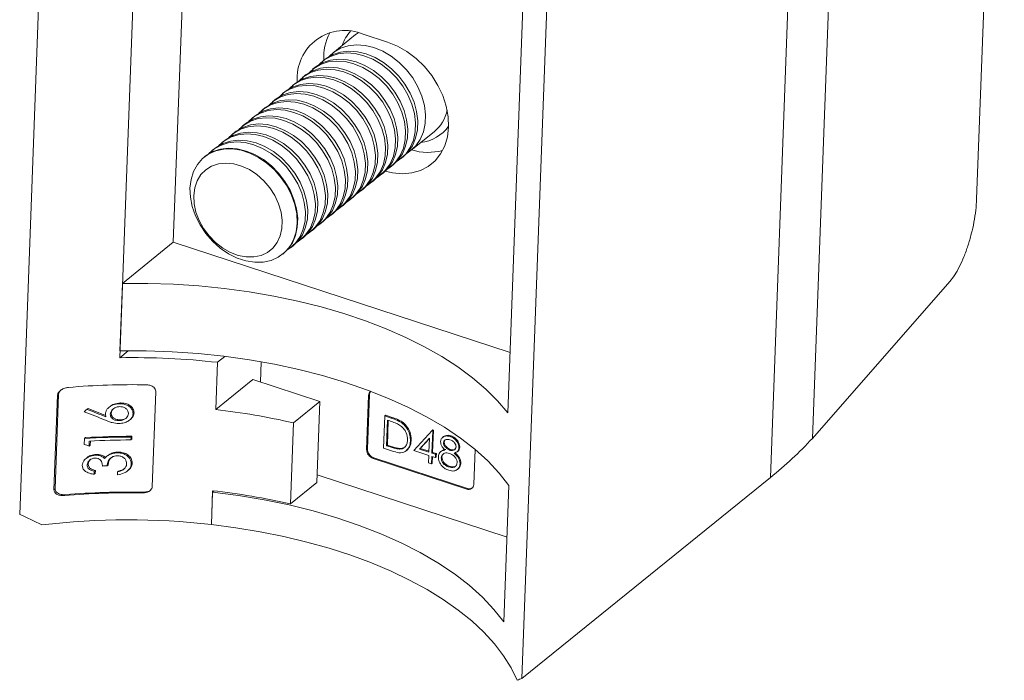
# Model space of a CAD drawing. Units: millimetres. Extents: x 10 to 584, y 10 to 410.
# Drawn here: x 485 to 548, y 98 to 140 of the extents above; entities that cross this region are included whole.
import ezdxf

# ---------------------------------------------------------------- set-up
doc = ezdxf.new("R2010")
doc.units = ezdxf.units.MM
doc.header["$LTSCALE"] = 2

msp = doc.modelspace()

# ---------------------------------------------------------------- linework, layer by layer
at = {"color": 7, "linetype": 'Continuous', "lineweight": 15}
for p, q in [((546.518, 128.363), (548.292, 175.974)), ((538.031, 167.583), (535.999, 113.047)), ((535.343, 165.08), (533.311, 110.544)), ((485.21, 108.174), (487.242, 162.71)), ((492.938, 153.699), (491.616, 118.208)), ((519.408, 152.194), (517.377, 97.658)), ((495.052, 125.604), (495.92, 148.894)), ((516.479, 114.68), (517.447, 140.649)), ((506.733, 138.905), (505.263, 137.716)), ((506.765, 138.931), (506.733, 138.905)), ((508.77, 138.424), (507.225, 138.929)), ((504.767, 137.315), (504.622, 137.198)), ((503.485, 136.279), (503.339, 136.161)), ((504.126, 136.797), (503.98, 136.68)), ((502.844, 135.76), (502.698, 135.643)), ((502.202, 135.242), (502.057, 135.124)), ((501.561, 134.723), (501.416, 134.606)), ((500.92, 134.205), (500.775, 134.088)), ((499.638, 133.168), (499.493, 133.051)), ((500.279, 133.687), (500.134, 133.569)), ((498.997, 132.65), (498.852, 132.532)), ((510.293, 131.496), (511.763, 132.685)), ((511.731, 132.659), (511.763, 132.685)), ((498.356, 132.131), (498.211, 132.014)), ((497.715, 131.613), (497.57, 131.496)), ((497.074, 131.095), (497.035, 131.063)), ((509.652, 130.978), (509.797, 131.095)), ((508.37, 129.941), (508.515, 130.058)), ((509.011, 130.459), (509.156, 130.577)), ((507.729, 129.422), (507.874, 129.54)), ((507.088, 128.904), (507.233, 129.021)), ((506.447, 128.386), (506.592, 128.503)), ((505.165, 127.349), (505.31, 127.466)), ((505.806, 127.867), (505.951, 127.984)), ((504.524, 126.83), (504.669, 126.948)), ((503.883, 126.312), (504.028, 126.429)), ((491.795, 122.971), (495.052, 125.604)), ((495.052, 125.604), (516.624, 118.552)), ((503.241, 125.793), (503.387, 125.911)), ((502.6, 125.275), (502.746, 125.392)), ((502.066, 124.843), (502.105, 124.874)), ((535.999, 113.047), (544.802, 123.09)), ((491.634, 118.642), (491.795, 122.971)), ((491.616, 118.208), (492.162, 118.649)), ((497.879, 117.915), (498.349, 118.295)), ((497.879, 117.915), (497.766, 114.885)), ((500.638, 116.649), (500.687, 117.947)), ((500.147, 116.81), (497.766, 114.885)), ((504.436, 115.408), (500.147, 116.81)), ((487.408, 109.749), (487.633, 115.809)), ((487.707, 115.868), (487.481, 109.808)), ((487.707, 115.868), (487.633, 115.809)), ((493.929, 116.028), (493.703, 109.969)), ((507.565, 115.8), (507.436, 112.337)), ((507.617, 115.841), (507.488, 112.378)), ((507.617, 115.841), (507.565, 115.8)), ((489.587, 114.957), (489.52, 114.902)), ((489.587, 114.957), (490.717, 114.5)), ((491.001, 115.088), (490.936, 115.036)), ((491.673, 115.313), (491.61, 115.262)), ((504.436, 115.408), (502.747, 114.042)), ((504.243, 110.214), (504.436, 115.408)), ((491.079, 114.651), (491.014, 114.599)), ((491.649, 114.23), (491.585, 114.179)), ((492.247, 114.212), (492.311, 114.263)), ((492.534, 114.674), (492.472, 114.624)), ((508.604, 114.48), (508.527, 112.419)), ((508.604, 114.48), (508.655, 114.521)), ((509.016, 114.345), (508.604, 114.48)), ((508.655, 114.521), (509.068, 114.386)), ((508.718, 112.57), (508.779, 114.208)), ((508.828, 114.192), (508.769, 112.611)), ((508.779, 114.208), (508.923, 114.162)), ((509.016, 114.345), (509.068, 114.386)), ((502.747, 114.042), (502.554, 108.848)), ((509.662, 114.059), (509.713, 114.1)), ((511.633, 113.543), (511.684, 113.585)), ((511.721, 113.572), (511.668, 112.145)), ((511.67, 113.531), (511.721, 113.572)), ((511.684, 113.585), (511.721, 113.572)), ((489.361, 113.037), (489.347, 112.655)), ((489.429, 113.092), (489.361, 113.037)), ((492.343, 113.128), (492.336, 112.943)), ((492.398, 112.993), (492.336, 112.943)), ((492.405, 113.178), (492.343, 113.128)), ((492.405, 113.178), (492.398, 112.993)), ((510.241, 112.875), (510.292, 112.917)), ((511.633, 113.543), (510.457, 112.269)), ((510.825, 112.363), (511.467, 113.059)), ((511.466, 113.044), (510.876, 112.404)), ((511.467, 113.059), (511.433, 112.164)), ((511.617, 112.104), (511.67, 113.531)), ((511.67, 113.531), (511.633, 113.543)), ((512.37, 113.158), (512.306, 113.107)), ((512.792, 113.164), (512.844, 113.205)), ((489.672, 112.87), (489.66, 112.553)), ((489.727, 112.608), (489.66, 112.553)), ((489.737, 112.874), (489.727, 112.608)), ((507.436, 112.337), (507.488, 112.378)), ((508.527, 112.419), (509.16, 112.212)), ((508.718, 112.57), (508.769, 112.611)), ((508.953, 112.493), (508.718, 112.57)), ((508.769, 112.611), (509.004, 112.535)), ((508.953, 112.493), (509.004, 112.535)), ((509.539, 112.355), (509.59, 112.396)), ((509.965, 112.238), (510.029, 112.29)), ((510.825, 112.363), (510.876, 112.404)), ((511.433, 112.164), (510.825, 112.363)), ((510.876, 112.404), (511.436, 112.221)), ((512.357, 112.768), (512.409, 112.809)), ((512.757, 112.293), (512.808, 112.334)), ((513.352, 112.44), (513.404, 112.481)), ((514.299, 110.093), (514.383, 112.337)), ((489.528, 111.808), (489.46, 111.753)), ((490.107, 112.02), (490.041, 111.966)), ((490.854, 111.951), (490.789, 111.898)), ((490.98, 112.034), (490.855, 111.949)), ((490.98, 112.034), (490.916, 111.982)), ((491.508, 112.168), (491.445, 112.117)), ((507.901, 111.805), (507.849, 111.764)), ((507.849, 111.764), (513.854, 109.801)), ((507.901, 111.805), (513.906, 109.842)), ((510.457, 112.269), (511.426, 111.952)), ((511.426, 111.952), (511.408, 111.477)), ((511.591, 111.417), (511.609, 111.892)), ((511.609, 111.892), (511.845, 111.815)), ((511.617, 112.104), (511.668, 112.145)), ((511.853, 112.027), (511.617, 112.104)), ((511.658, 111.876), (511.642, 111.458)), ((511.668, 112.145), (511.904, 112.068)), ((511.845, 111.815), (511.853, 112.027)), ((511.845, 111.815), (511.896, 111.857)), ((511.853, 112.027), (511.904, 112.068)), ((511.904, 112.068), (511.896, 111.857)), ((512.235, 112.23), (512.171, 112.178)), ((512.215, 111.797), (512.266, 111.839)), ((513.232, 112.182), (513.296, 112.234)), ((489.603, 111.396), (489.536, 111.341)), ((490.879, 111.335), (490.815, 111.283)), ((492.414, 111.46), (492.353, 111.411)), ((511.408, 111.477), (511.591, 111.417)), ((511.591, 111.417), (511.642, 111.458)), ((512.709, 111.212), (512.761, 111.253)), ((513.25, 111.05), (513.301, 111.091)), ((513.421, 111.426), (513.472, 111.468)), ((489.992, 110.935), (489.985, 110.75)), ((490.051, 110.804), (489.985, 110.75)), ((490.058, 110.989), (489.992, 110.935)), ((490.058, 110.989), (490.051, 110.804)), ((491.481, 110.902), (491.474, 110.717)), ((491.544, 110.953), (491.481, 110.902)), ((492.119, 110.958), (492.18, 111.007)), ((504.261, 110.703), (516.433, 106.723)), ((517.377, 97.658), (533.311, 110.544)), ((487.408, 109.749), (487.481, 109.808)), ((502.554, 108.848), (504.243, 110.214)), ((513.854, 109.801), (513.906, 109.842)), ((516.23, 101.287), (516.556, 110.03)), ((488.146, 109.439), (488.075, 109.382)), ((493.103, 109.551), (493.163, 109.6)), ((497.573, 109.691), (497.492, 107.527)), ((497.571, 109.605), (497.493, 107.528)), ((497.571, 109.605), (497.664, 109.681)), ((497.493, 107.528), (497.492, 107.527))]:
    msp.add_line(p, q, dxfattribs=at)
at = {"color": 8, "linetype": 'Continuous', "lineweight": 15}
msp.add_line((506.893, 139.024), (506.765, 138.931), dxfattribs=at)
at = {"color": 7, "linetype": 'Continuous', "lineweight": 15, "flags": 128}
for points in [[(505.029, 137.498), (505.341, 137.777), (505.772, 138.028), (506.258, 138.185), (506.786, 138.245), (507.34, 138.206), (507.907, 138.069), (508.47, 137.837), (509.014, 137.517), (509.524, 137.118), (509.987, 136.65), (510.39, 136.126), (510.721, 135.561), (510.972, 134.97), (511.136, 134.369), (511.208, 133.774), (511.187, 133.202), (511.073, 132.669), (510.868, 132.188), (510.58, 131.773), (510.215, 131.436), (510.031, 131.313)], [(508.623, 130.152), (509.103, 130.043), (509.73, 129.99), (510.33, 130.044), (510.888, 130.203), (511.39, 130.463), (511.823, 130.818), (512.178, 131.259), (512.445, 131.775), (512.617, 132.354), (512.691, 132.98), (512.665, 133.64), (512.539, 134.316), (512.317, 134.992), (512.003, 135.652), (511.606, 136.278), (511.136, 136.856), (510.603, 137.371), (510.021, 137.811), (509.405, 138.165), (508.77, 138.424)], [(504.388, 136.98), (504.699, 137.258), (505.131, 137.509), (505.617, 137.667), (506.145, 137.727), (506.699, 137.688), (507.266, 137.55), (507.829, 137.319), (508.373, 136.999), (508.883, 136.599), (509.346, 136.131), (509.749, 135.608), (510.08, 135.042), (510.331, 134.451), (510.495, 133.85), (510.567, 133.256), (510.546, 132.684), (510.432, 132.15), (510.227, 131.67), (509.939, 131.255), (509.574, 130.917), (509.39, 130.795)], [(504.767, 137.315), (504.845, 137.376), (505.276, 137.627), (505.762, 137.784), (506.29, 137.844), (506.844, 137.805), (507.411, 137.668), (507.974, 137.436), (508.518, 137.116), (509.029, 136.716), (509.491, 136.249), (509.894, 135.725), (510.225, 135.16), (510.476, 134.569), (510.64, 133.968), (510.712, 133.373), (510.691, 132.801), (510.577, 132.268), (510.373, 131.787), (510.084, 131.372), (509.797, 131.095)], [(503.747, 136.462), (504.058, 136.74), (504.49, 136.991), (504.976, 137.149), (505.504, 137.209), (506.058, 137.169), (506.625, 137.032), (507.188, 136.8), (507.732, 136.48), (508.242, 136.081), (508.705, 135.613), (509.108, 135.089), (509.439, 134.524), (509.69, 133.933), (509.854, 133.332), (509.926, 132.737), (509.905, 132.165), (509.791, 131.632), (509.586, 131.151), (509.298, 130.736), (508.933, 130.399), (508.749, 130.276)], [(504.126, 136.797), (504.204, 136.857), (504.635, 137.108), (505.121, 137.266), (505.649, 137.326), (506.203, 137.287), (506.77, 137.149), (507.333, 136.917), (507.877, 136.597), (508.388, 136.198), (508.85, 135.73), (509.253, 135.207), (509.584, 134.641), (509.835, 134.05), (509.999, 133.449), (510.071, 132.855), (510.05, 132.283), (509.936, 131.749), (509.732, 131.269), (509.443, 130.854), (509.156, 130.577)], [(502.844, 135.76), (502.921, 135.82), (503.353, 136.071), (503.839, 136.229), (504.367, 136.289), (504.921, 136.25), (505.488, 136.113), (506.051, 135.881), (506.595, 135.561), (507.105, 135.161), (507.568, 134.693), (507.971, 134.17), (508.302, 133.605), (508.553, 133.013), (508.717, 132.412), (508.789, 131.818), (508.768, 131.246), (508.654, 130.712), (508.449, 130.232), (508.161, 129.817), (507.874, 129.54)], [(503.106, 135.943), (503.417, 136.222), (503.849, 136.473), (504.335, 136.63), (504.862, 136.69), (505.417, 136.651), (505.984, 136.514), (506.547, 136.282), (507.091, 135.962), (507.601, 135.562), (508.064, 135.094), (508.467, 134.571), (508.798, 134.006), (509.049, 133.415), (509.213, 132.813), (509.285, 132.219), (509.264, 131.647), (509.15, 131.113), (508.945, 130.633), (508.657, 130.218), (508.292, 129.88), (508.108, 129.758)], [(503.485, 136.279), (503.563, 136.339), (503.994, 136.59), (504.48, 136.748), (505.008, 136.808), (505.562, 136.768), (506.129, 136.631), (506.692, 136.399), (507.236, 136.079), (507.746, 135.68), (508.209, 135.212), (508.612, 134.688), (508.943, 134.123), (509.194, 133.532), (509.358, 132.931), (509.43, 132.336), (509.409, 131.764), (509.295, 131.231), (509.09, 130.75), (508.802, 130.335), (508.515, 130.058)], [(501.824, 134.906), (502.135, 135.185), (502.567, 135.436), (503.053, 135.593), (503.58, 135.653), (504.135, 135.614), (504.702, 135.477), (505.265, 135.245), (505.809, 134.925), (506.319, 134.525), (506.782, 134.058), (507.185, 133.534), (507.516, 132.969), (507.767, 132.378), (507.931, 131.777), (508.003, 131.182), (507.982, 130.61), (507.867, 130.077), (507.663, 129.596), (507.375, 129.181), (507.01, 128.844), (506.826, 128.721)], [(502.202, 135.242), (502.28, 135.302), (502.712, 135.553), (503.198, 135.711), (503.725, 135.771), (504.28, 135.732), (504.847, 135.594), (505.41, 135.362), (505.954, 135.042), (506.464, 134.643), (506.927, 134.175), (507.33, 133.651), (507.661, 133.086), (507.912, 132.495), (508.076, 131.894), (508.148, 131.299), (508.127, 130.728), (508.013, 130.194), (507.808, 129.713), (507.52, 129.299), (507.233, 129.021)], [(502.465, 135.425), (502.776, 135.703), (503.208, 135.954), (503.694, 136.112), (504.221, 136.172), (504.776, 136.133), (505.343, 135.995), (505.906, 135.763), (506.45, 135.443), (506.96, 135.044), (507.423, 134.576), (507.826, 134.052), (508.157, 133.487), (508.408, 132.896), (508.572, 132.295), (508.644, 131.7), (508.623, 131.129), (508.508, 130.595), (508.304, 130.114), (508.016, 129.7), (507.651, 129.362), (507.467, 129.239)], [(501.183, 134.388), (501.494, 134.666), (501.926, 134.917), (502.412, 135.075), (502.939, 135.135), (503.494, 135.096), (504.061, 134.958), (504.624, 134.726), (505.168, 134.406), (505.678, 134.007), (506.141, 133.539), (506.544, 133.016), (506.875, 132.45), (507.126, 131.859), (507.29, 131.258), (507.362, 130.664), (507.341, 130.092), (507.226, 129.558), (507.022, 129.077), (506.734, 128.663), (506.369, 128.325), (506.185, 128.203)], [(501.561, 134.723), (501.639, 134.784), (502.071, 135.035), (502.557, 135.192), (503.084, 135.252), (503.639, 135.213), (504.206, 135.076), (504.769, 134.844), (505.313, 134.524), (505.823, 134.124), (506.286, 133.657), (506.689, 133.133), (507.02, 132.568), (507.271, 131.977), (507.435, 131.376), (507.507, 130.781), (507.486, 130.209), (507.371, 129.676), (507.167, 129.195), (506.879, 128.78), (506.592, 128.503)], [(500.541, 133.87), (500.853, 134.148), (501.285, 134.399), (501.771, 134.557), (502.298, 134.617), (502.853, 134.577), (503.419, 134.44), (503.983, 134.208), (504.527, 133.888), (505.037, 133.489), (505.5, 133.021), (505.902, 132.497), (506.234, 131.932), (506.485, 131.341), (506.649, 130.74), (506.721, 130.145), (506.7, 129.573), (506.585, 129.04), (506.381, 128.559), (506.093, 128.144), (505.728, 127.807), (505.544, 127.684)], [(500.92, 134.205), (500.998, 134.265), (501.43, 134.516), (501.916, 134.674), (502.443, 134.734), (502.998, 134.695), (503.565, 134.557), (504.128, 134.325), (504.672, 134.005), (505.182, 133.606), (505.645, 133.138), (506.048, 132.614), (506.379, 132.049), (506.63, 131.458), (506.794, 130.857), (506.866, 130.263), (506.845, 129.691), (506.73, 129.157), (506.526, 128.676), (506.238, 128.262), (505.951, 127.984)], [(499.9, 133.351), (500.212, 133.629), (500.644, 133.88), (501.13, 134.038), (501.657, 134.098), (502.212, 134.059), (502.778, 133.922), (503.341, 133.69), (503.886, 133.37), (504.396, 132.97), (504.859, 132.502), (505.261, 131.979), (505.593, 131.414), (505.844, 130.822), (506.008, 130.221), (506.08, 129.627), (506.059, 129.055), (505.944, 128.521), (505.74, 128.041), (505.452, 127.626), (505.087, 127.288), (504.902, 127.166)], [(500.279, 133.687), (500.357, 133.747), (500.789, 133.998), (501.275, 134.156), (501.802, 134.216), (502.357, 134.176), (502.924, 134.039), (503.487, 133.807), (504.031, 133.487), (504.541, 133.088), (505.004, 132.62), (505.407, 132.096), (505.738, 131.531), (505.989, 130.94), (506.153, 130.339), (506.225, 129.744), (506.204, 129.172), (506.089, 128.639), (505.885, 128.158), (505.597, 127.743), (505.31, 127.466)], [(498.997, 132.65), (499.075, 132.71), (499.507, 132.961), (499.993, 133.119), (500.52, 133.179), (501.075, 133.14), (501.641, 133.002), (502.204, 132.77), (502.749, 132.45), (503.259, 132.051), (503.722, 131.583), (504.124, 131.059), (504.456, 130.494), (504.707, 129.903), (504.871, 129.302), (504.943, 128.707), (504.922, 128.136), (504.807, 127.602), (504.603, 127.121), (504.315, 126.706), (504.028, 126.429)], [(499.259, 132.833), (499.571, 133.111), (500.002, 133.362), (500.489, 133.52), (501.016, 133.58), (501.571, 133.541), (502.137, 133.403), (502.7, 133.171), (503.245, 132.851), (503.755, 132.452), (504.218, 131.984), (504.62, 131.46), (504.952, 130.895), (505.203, 130.304), (505.367, 129.703), (505.439, 129.108), (505.417, 128.537), (505.303, 128.003), (505.099, 127.522), (504.811, 127.108), (504.446, 126.77), (504.261, 126.647)], [(499.638, 133.168), (499.716, 133.228), (500.148, 133.479), (500.634, 133.637), (501.161, 133.697), (501.716, 133.658), (502.282, 133.52), (502.846, 133.289), (503.39, 132.969), (503.9, 132.569), (504.363, 132.101), (504.766, 131.578), (505.097, 131.013), (505.348, 130.421), (505.512, 129.82), (505.584, 129.226), (505.563, 128.654), (505.448, 128.12), (505.244, 127.64), (504.956, 127.225), (504.669, 126.948)], [(497.977, 131.796), (498.289, 132.074), (498.72, 132.325), (499.206, 132.483), (499.734, 132.543), (500.289, 132.504), (500.855, 132.366), (501.418, 132.134), (501.962, 131.814), (502.473, 131.415), (502.936, 130.947), (503.338, 130.423), (503.67, 129.858), (503.921, 129.267), (504.084, 128.666), (504.157, 128.072), (504.135, 127.5), (504.021, 126.966), (503.817, 126.485), (503.528, 126.071), (503.164, 125.733), (502.979, 125.61)], [(498.356, 132.131), (498.434, 132.192), (498.866, 132.443), (499.352, 132.6), (499.879, 132.66), (500.434, 132.621), (501, 132.484), (501.563, 132.252), (502.108, 131.932), (502.618, 131.532), (503.081, 131.065), (503.483, 130.541), (503.815, 129.976), (504.066, 129.385), (504.23, 128.784), (504.302, 128.189), (504.281, 127.617), (504.166, 127.084), (503.962, 126.603), (503.674, 126.188), (503.387, 125.911)], [(498.618, 132.314), (498.93, 132.593), (499.361, 132.844), (499.848, 133.001), (500.375, 133.061), (500.93, 133.022), (501.496, 132.885), (502.059, 132.653), (502.604, 132.333), (503.114, 131.933), (503.577, 131.466), (503.979, 130.942), (504.311, 130.377), (504.562, 129.786), (504.725, 129.185), (504.798, 128.59), (504.776, 128.018), (504.662, 127.485), (504.458, 127.004), (504.169, 126.589), (503.805, 126.252), (503.62, 126.129)], [(497.336, 131.278), (497.648, 131.556), (498.079, 131.807), (498.565, 131.965), (499.093, 132.025), (499.648, 131.985), (500.214, 131.848), (500.777, 131.616), (501.321, 131.296), (501.832, 130.897), (502.295, 130.429), (502.697, 129.905), (503.029, 129.34), (503.28, 128.749), (503.443, 128.148), (503.516, 127.553), (503.494, 126.981), (503.38, 126.448), (503.176, 125.967), (502.887, 125.552), (502.522, 125.215), (502.33, 125.087)], [(497.715, 131.613), (497.793, 131.673), (498.224, 131.924), (498.711, 132.082), (499.238, 132.142), (499.793, 132.103), (500.359, 131.965), (500.922, 131.733), (501.467, 131.413), (501.977, 131.014), (502.44, 130.546), (502.842, 130.022), (503.174, 129.457), (503.425, 128.866), (503.589, 128.265), (503.661, 127.671), (503.639, 127.099), (503.525, 126.565), (503.321, 126.084), (503.033, 125.67), (502.746, 125.392)], [(496.119, 129.075), (496.187, 129.629), (496.347, 130.138), (496.594, 130.587), (496.922, 130.965), (497.321, 131.26), (497.781, 131.465), (498.29, 131.574), (498.833, 131.585), (499.395, 131.496), (499.962, 131.311), (500.518, 131.034), (501.047, 130.673), (501.535, 130.238), (501.969, 129.74), (502.337, 129.194), (502.63, 128.614), (502.838, 128.016), (502.956, 127.416), (502.982, 126.831), (502.914, 126.276), (502.754, 125.767), (502.507, 125.318), (502.179, 124.941), (501.78, 124.645), (501.319, 124.44), (500.811, 124.331), (500.268, 124.321), (499.705, 124.409), (499.138, 124.595), (498.583, 124.872), (498.054, 125.232), (497.565, 125.668), (497.131, 126.165), (496.763, 126.711), (496.471, 127.291), (496.263, 127.89), (496.144, 128.489), (496.119, 129.075)], [(497.074, 131.095), (497.152, 131.155), (497.583, 131.406), (498.07, 131.563), (498.597, 131.624), (499.152, 131.584), (499.718, 131.447), (500.281, 131.215), (500.826, 130.895), (501.336, 130.496), (501.799, 130.028), (502.201, 129.504), (502.533, 128.939), (502.784, 128.348), (502.947, 127.747), (503.02, 127.152), (502.998, 126.58), (502.884, 126.047), (502.68, 125.566), (502.391, 125.151), (502.105, 124.874)], [(496.357, 128.595), (496.422, 129.091), (496.576, 129.542), (496.814, 129.933), (497.128, 130.25), (497.509, 130.485), (497.945, 130.629), (498.42, 130.678), (498.921, 130.63), (499.43, 130.487), (499.932, 130.253), (500.41, 129.936), (500.849, 129.546), (501.235, 129.096), (501.556, 128.599), (501.8, 128.073), (501.961, 127.534), (502.033, 126.999), (502.014, 126.485), (501.905, 126.009), (501.708, 125.587), (501.43, 125.232), (501.081, 124.954), (500.671, 124.764), (500.214, 124.667), (499.724, 124.667), (499.217, 124.763), (498.709, 124.952), (498.217, 125.229), (497.757, 125.583), (497.343, 126.005), (496.988, 126.48), (496.704, 126.994), (496.501, 127.529), (496.384, 128.068), (496.357, 128.595)], [(491.795, 122.971), (493.429, 122.973), (495.065, 122.919), (496.696, 122.81), (498.315, 122.647), (499.914, 122.429), (501.486, 122.159), (503.024, 121.836), (504.521, 121.463), (505.969, 121.042), (507.362, 120.574), (508.694, 120.062), (509.959, 119.507), (511.15, 118.913), (512.262, 118.282), (513.291, 117.617), (514.231, 116.921), (515.079, 116.197), (515.829, 115.449), (516.479, 114.68)], [(516.556, 110.03), (515.934, 110.823), (515.205, 111.596), (514.375, 112.345), (513.445, 113.066), (512.422, 113.755), (511.31, 114.41), (510.114, 115.028), (508.841, 115.605), (507.495, 116.139), (506.084, 116.626), (504.614, 117.066), (503.093, 117.455), (501.527, 117.791), (499.925, 118.074), (498.293, 118.302), (496.641, 118.473), (494.974, 118.587), (493.303, 118.644), (491.634, 118.642)], [(497.571, 109.605), (499.234, 109.387), (500.869, 109.112), (502.468, 108.781), (504.023, 108.395), (505.526, 107.957), (506.969, 107.469), (508.346, 106.933), (509.649, 106.352), (510.873, 105.729), (512.01, 105.066), (513.057, 104.368), (514.006, 103.637), (514.854, 102.877), (515.597, 102.093), (516.23, 101.287)], [(517.079, 97.552), (516.698, 98.342), (516.215, 99.12), (515.631, 99.884), (514.95, 100.629), (514.173, 101.353), (513.305, 102.051), (512.349, 102.722), (511.31, 103.362), (510.192, 103.969), (509, 104.539), (507.74, 105.07), (506.416, 105.56), (505.035, 106.007), (503.603, 106.408), (502.127, 106.762), (500.611, 107.068), (499.065, 107.323), (497.493, 107.528)]]:
    msp.add_lwpolyline(points, dxfattribs=at)
at = {"color": 7, "linetype": 'Continuous', "lineweight": 15}
for centre, radius, start, end in [((506.038, 136.118), 3.052, 67.10101, 184.59815), ((508.259, 137.399), 3.573, 153.03411, 182.35747), ((511.383, 134.968), 3.609, 252.88588, 284.83563), ((492.501, 70.078), 48.138, 83.58481, 91.0529), ((492.43, 69.335), 47.15, 88.86855, 94.98471), ((507.888, 115.801), 0.323, 125.84429, 180.22578), ((507.949, 115.84), 0.333, 138.23816, 179.80333), ((492.8, 70.404), 44.758, 77.15825, 83.62865), ((492.301, 65.817), 47.311, 89.94859, 93.56178), ((492.296, 65.625), 47.553, 89.86917, 93.45635), ((492.296, 65.53), 47.413, 89.95104, 93.17224), ((517.488, 130.235), 25.261, 308.78497, 317.12341), ((508.051, 112.345), 0.615, 180.71274, 250.82338), ((508.102, 112.386), 0.615, 180.71274, 250.82338), ((492.227, 64.026), 47.279, 91.71191, 92.08391), ((513.981, 110.093), 0.319, 246.61953, 0.02332), ((514.031, 110.176), 0.356, 249.37017, 299.96896), ((492.172, 62.41), 47.15, 88.86855, 94.98471), ((492.167, 62.214), 47.396, 88.79629, 94.86746), ((492.606, 65.21), 44.758, 77.15825, 83.62865), ((492.146, 60.363), 47.466, 83.53334, 96.67595)]:
    msp.add_arc(centre, radius, start, end, dxfattribs=at)
at = {"color": 8, "linetype": 'Continuous', "lineweight": 15}
for centre, radius, start, end in [((508.445, 137.296), 2.734, 138.33785, 160.58161), ((510.202, 134.574), 2.451, 309.56953, 347.90217), ((510.584, 134.564), 2.599, 276.91138, 324.24819)]:
    msp.add_arc(centre, radius, start, end, dxfattribs=at)
at = {"color": 7, "linetype": 'Continuous', "lineweight": 15}
for centre, major_axis, ratio, start_param, end_param in [((494.374, 120.324), (24.987, 22.216), 0.025311, 4.487334, 4.494438), ((493.391, 93.946), (21.121, -19.592), 0.54896, 2.154274, 2.205856), ((493.383, 93.728), (21.12, -19.596), 0.548929, 2.154593, 2.213029), ((493.348, 92.789), (21.631, -17.375), 0.565196, 2.152836, 2.166183), ((492.885, 80.372), (-19.517, 27.996), 0.4658, 5.57126, 5.634538), ((492.881, 80.374), (24.797, 17.287), 0.044076, 0.128457, 0.191735)]:
    msp.add_ellipse(centre, major_axis=major_axis, ratio=ratio, start_param=start_param, end_param=end_param, dxfattribs=at)
for points, knots in [([(544.802, 123.09), (544.907, 123.221), (545.115, 123.484), (545.422, 124.031), (545.71, 124.666), (545.969, 125.376), (546.187, 126.131), (546.356, 126.901), (546.475, 127.663), (546.504, 128.13), (546.518, 128.363)], [0, 0, 0, 0, 0.125555, 0.251026, 0.376342, 0.501453, 0.626343, 0.751028, 0.875557, 1, 1, 1, 1]), ([(487.633, 115.809), (487.64, 115.848), (487.652, 115.925), (487.736, 116.047), (487.884, 116.172), (488.096, 116.271), (488.257, 116.295), (488.333, 116.307)], [0, 0, 0, 0, 0.139994, 0.279293, 0.478049, 0.753801, 1, 1, 1, 1]), ([(487.886, 116.166), (487.848, 116.133), (487.778, 116.071), (487.719, 115.963), (487.71, 115.896), (487.707, 115.868)], [0, 0, 0, 0, 0.39666, 0.748198, 1, 1, 1, 1]), ([(493.361, 116.476), (493.446, 116.466), (493.606, 116.448), (493.789, 116.338), (493.896, 116.205), (493.929, 116.099), (493.929, 116.04), (493.929, 116.028)], [0, 0, 0, 0, 0.299871, 0.565717, 0.759287, 0.953574, 1, 1, 1, 1]), ([(491.61, 115.262), (491.466, 115.248), (491.223, 115.223), (490.949, 115.06), (490.79, 114.898), (490.721, 114.749), (490.713, 114.661), (490.71, 114.628)], [0, 0, 0, 0, 0.34233, 0.576051, 0.756598, 0.909098, 1, 1, 1, 1]), ([(491.673, 115.313), (491.532, 115.297), (491.295, 115.27), (491.068, 115.158), (491.003, 115.089), (491.002, 115.088)], [0, 0, 0, 0, 0.587798, 0.990477, 1, 1, 1, 1]), ([(491.014, 114.599), (491.024, 114.66), (491.043, 114.774), (491.164, 114.913), (491.317, 115.018), (491.477, 115.07), (491.583, 115.076), (491.619, 115.078)], [0, 0, 0, 0, 0.233426, 0.442675, 0.639529, 0.877215, 1, 1, 1, 1]), ([(491.079, 114.651), (491.082, 114.683), (491.09, 114.747), (491.129, 114.84), (491.187, 114.919), (491.237, 114.961), (491.259, 114.98)], [0, 0, 0, 0, 0.262291, 0.523003, 0.784567, 1, 1, 1, 1]), ([(492.472, 114.624), (492.466, 114.696), (492.453, 114.839), (492.322, 115.025), (492.131, 115.164), (491.886, 115.251), (491.704, 115.258), (491.61, 115.262)], [0, 0, 0, 0, 0.191458, 0.383774, 0.575893, 0.779321, 1, 1, 1, 1]), ([(491.619, 115.078), (491.7, 115.072), (491.857, 115.06), (492.043, 114.95), (492.157, 114.809), (492.178, 114.696), (492.178, 114.64), (492.178, 114.634)], [0, 0, 0, 0, 0.283787, 0.547099, 0.775486, 0.974917, 1, 1, 1, 1]), ([(492.534, 114.674), (492.531, 114.721), (492.527, 114.813), (492.472, 114.945), (492.387, 115.062), (492.236, 115.19), (491.994, 115.297), (491.78, 115.308), (491.673, 115.313)], [0, 0, 0, 0, 0.125038, 0.249654, 0.374902, 0.500328, 0.749988, 1, 1, 1, 1]), ([(490.71, 114.628), (490.71, 114.61), (490.71, 114.575), (490.713, 114.503), (490.724, 114.451), (490.73, 114.416)], [0, 0, 0, 0, 0.250417, 0.500933, 1, 1, 1, 1]), ([(490.716, 114.203), (490.783, 114.175), (490.916, 114.119), (491.192, 114.024), (491.418, 114.006), (491.568, 113.994)], [0, 0, 0, 0, 0.251683, 0.503549, 1, 1, 1, 1]), ([(491.585, 114.179), (491.491, 114.186), (491.331, 114.197), (491.156, 114.294), (491.053, 114.403), (491.015, 114.509), (491.015, 114.576), (491.014, 114.599)], [0, 0, 0, 0, 0.329186, 0.554875, 0.730522, 0.906767, 1, 1, 1, 1]), ([(491.649, 114.23), (491.554, 114.237), (491.395, 114.248), (491.22, 114.346), (491.117, 114.454), (491.08, 114.561), (491.079, 114.628), (491.079, 114.651)], [0, 0, 0, 0, 0.327891, 0.553686, 0.729678, 0.906267, 1, 1, 1, 1]), ([(491.568, 113.994), (491.679, 114.003), (491.889, 114.021), (492.159, 114.135), (492.351, 114.295), (492.454, 114.465), (492.467, 114.58), (492.472, 114.624)], [0, 0, 0, 0, 0.26405, 0.49568, 0.686637, 0.878203, 1, 1, 1, 1]), ([(492.178, 114.634), (492.171, 114.586), (492.157, 114.485), (492.049, 114.345), (491.89, 114.236), (491.723, 114.186), (491.621, 114.181), (491.585, 114.179)], [0, 0, 0, 0, 0.190809, 0.404627, 0.643105, 0.877103, 1, 1, 1, 1]), ([(492.071, 114.377), (492.064, 114.37), (492.007, 114.319), (491.864, 114.25), (491.72, 114.237), (491.649, 114.23)], [0, 0, 0, 0, 0.065384, 0.53159, 1, 1, 1, 1]), ([(492.309, 114.266), (492.323, 114.277), (492.379, 114.317), (492.451, 114.409), (492.519, 114.537), (492.529, 114.628), (492.534, 114.674)], [0, 0, 0, 0, 0.106449, 0.404605, 0.702581, 1, 1, 1, 1]), ([(509.662, 114.059), (509.543, 114.124), (509.331, 114.242), (509.113, 114.313), (509.016, 114.345)], [0, 0, 0, 0, 0.559357, 1, 1, 1, 1]), ([(509.068, 114.386), (509.19, 114.346), (509.409, 114.274), (509.62, 114.153), (509.713, 114.1)], [0, 0, 0, 0, 0.560445, 1, 1, 1, 1]), ([(508.923, 114.162), (509.041, 114.123), (509.252, 114.054), (509.458, 113.946), (509.548, 113.898)], [0, 0, 0, 0, 0.560328, 1, 1, 1, 1]), ([(509.548, 113.898), (509.636, 113.833), (509.81, 113.701), (510.026, 113.351), (510.045, 113.093), (510.057, 112.936)], [0, 0, 0, 0, 0.280594, 0.561102, 1, 1, 1, 1]), ([(510.241, 112.875), (510.238, 112.994), (510.231, 113.231), (510.102, 113.575), (509.906, 113.865), (509.743, 113.994), (509.662, 114.059)], [0, 0, 0, 0, 0.280236, 0.559935, 0.779933, 1, 1, 1, 1]), ([(509.713, 114.1), (509.815, 114.015), (510.019, 113.846), (510.259, 113.416), (510.279, 113.106), (510.292, 112.917)], [0, 0, 0, 0, 0.2802641, 0.5607148, 1, 1, 1, 1]), ([(510.057, 112.936), (510.048, 112.848), (510.03, 112.672), (509.907, 112.482), (509.736, 112.371), (509.604, 112.36), (509.539, 112.355)], [0, 0, 0, 0, 0.280232, 0.559831, 0.779858, 1, 1, 1, 1]), ([(510.292, 112.917), (510.277, 112.76), (510.251, 112.502), (510.073, 112.363), (510.002, 112.308)], [0, 0, 0, 0, 0.604646, 1, 1, 1, 1]), ([(512.792, 113.164), (512.71, 113.182), (512.544, 113.219), (512.343, 113.152), (512.209, 113.017), (512.186, 112.893), (512.174, 112.831)], [0, 0, 0, 0, 0.280169, 0.559989, 0.780269, 1, 1, 1, 1]), ([(512.357, 112.768), (512.369, 112.818), (512.394, 112.918), (512.553, 113.001), (512.69, 112.973), (512.774, 112.956)], [0, 0, 0, 0, 0.278992, 0.560209, 1, 1, 1, 1]), ([(512.373, 113.141), (512.404, 113.168), (512.479, 113.234), (512.651, 113.251), (512.779, 113.221), (512.844, 113.205)], [0, 0, 0, 0, 0.2689305, 0.6343508, 1, 1, 1, 1]), ([(512.487, 112.961), (512.47, 112.949), (512.423, 112.916), (512.414, 112.851), (512.409, 112.809)], [0, 0, 0, 0, 0.351594, 1, 1, 1, 1]), ([(512.774, 112.956), (512.828, 112.936), (512.935, 112.895), (513.066, 112.778), (513.154, 112.64), (513.164, 112.551), (513.169, 112.507)], [0, 0, 0, 0, 0.280993, 0.560337, 0.780716, 1, 1, 1, 1]), ([(513.352, 112.44), (513.343, 112.526), (513.323, 112.698), (513.169, 112.925), (512.984, 113.085), (512.856, 113.137), (512.792, 113.164)], [0, 0, 0, 0, 0.279043, 0.558728, 0.779369, 1, 1, 1, 1]), ([(512.844, 113.205), (512.925, 113.17), (513.087, 113.098), (513.273, 112.9), (513.387, 112.682), (513.398, 112.548), (513.404, 112.481)], [0, 0, 0, 0, 0.279929, 0.559623, 0.779946, 1, 1, 1, 1]), ([(509.539, 112.355), (509.43, 112.371), (509.235, 112.401), (509.039, 112.465), (508.953, 112.493)], [0, 0, 0, 0, 0.559462, 1, 1, 1, 1]), ([(509.004, 112.535), (509.114, 112.499), (509.31, 112.434), (509.505, 112.408), (509.59, 112.396)], [0, 0, 0, 0, 0.5604262, 1, 1, 1, 1]), ([(509.16, 112.212), (509.316, 112.165), (509.625, 112.073), (510.001, 112.219), (510.2, 112.519), (510.227, 112.756), (510.241, 112.875)], [0, 0, 0, 0, 0.280951, 0.558794, 0.779229, 1, 1, 1, 1]), ([(509.59, 112.396), (509.676, 112.401), (509.799, 112.408), (509.878, 112.488), (509.901, 112.511)], [0, 0, 0, 0, 0.703668, 1, 1, 1, 1]), ([(512.456, 112.296), (512.335, 112.262), (512.165, 112.214), (512.05, 112.021), (512.038, 111.916), (512.032, 111.863)], [0, 0, 0, 0, 0.558084, 0.778997, 1, 1, 1, 1]), ([(512.174, 112.831), (512.178, 112.777), (512.185, 112.669), (512.277, 112.472), (512.388, 112.363), (512.456, 112.296)], [0, 0, 0, 0, 0.280135, 0.560417, 1, 1, 1, 1]), ([(512.231, 112.222), (512.234, 112.226), (512.296, 112.304), (512.405, 112.321), (512.507, 112.338)], [0, 0, 0, 0, 0.051015, 1, 1, 1, 1]), ([(512.757, 112.293), (512.702, 112.316), (512.593, 112.363), (512.466, 112.491), (512.373, 112.631), (512.362, 112.722), (512.357, 112.768)], [0, 0, 0, 0, 0.280304, 0.560513, 0.780831, 1, 1, 1, 1]), ([(512.409, 112.809), (512.418, 112.751), (512.437, 112.634), (512.554, 112.49), (512.679, 112.386), (512.765, 112.352), (512.808, 112.334)], [0, 0, 0, 0, 0.277721, 0.558224, 0.779072, 1, 1, 1, 1]), ([(513.169, 112.507), (513.157, 112.456), (513.132, 112.354), (513.015, 112.28), (512.885, 112.262), (512.8, 112.282), (512.757, 112.293)], [0, 0, 0, 0, 0.278662, 0.558334, 0.779173, 1, 1, 1, 1]), ([(512.808, 112.334), (512.862, 112.323), (512.969, 112.301), (513.084, 112.324), (513.122, 112.366), (513.128, 112.373)], [0, 0, 0, 0, 0.456174, 0.911814, 1, 1, 1, 1]), ([(513.046, 112.103), (513.138, 112.132), (513.301, 112.184), (513.337, 112.362), (513.352, 112.44)], [0, 0, 0, 0, 0.56036, 1, 1, 1, 1]), ([(513.404, 112.481), (513.396, 112.432), (513.382, 112.335), (513.332, 112.248), (513.29, 112.23), (513.289, 112.229)], [0, 0, 0, 0, 0.495297, 0.990461, 1, 1, 1, 1]), ([(490.041, 111.966), (489.921, 111.948), (489.712, 111.916), (489.45, 111.762), (489.292, 111.584), (489.227, 111.426), (489.22, 111.344), (489.218, 111.32)], [0, 0, 0, 0, 0.306358, 0.532527, 0.760003, 0.928185, 1, 1, 1, 1]), ([(490.107, 112.02), (489.99, 112), (489.787, 111.966), (489.585, 111.872), (489.528, 111.808), (489.528, 111.807)], [0, 0, 0, 0, 0.572805, 0.997398, 1, 1, 1, 1]), ([(489.536, 111.341), (489.543, 111.39), (489.556, 111.489), (489.648, 111.616), (489.775, 111.715), (489.908, 111.769), (489.999, 111.778), (490.032, 111.781)], [0, 0, 0, 0, 0.221533, 0.445682, 0.636019, 0.868107, 1, 1, 1, 1]), ([(489.603, 111.396), (489.611, 111.452), (489.622, 111.534), (489.689, 111.632), (489.732, 111.686), (489.766, 111.705), (489.772, 111.709)], [0, 0, 0, 0, 0.4722225, 0.7039739, 0.9459972, 1, 1, 1, 1]), ([(490.032, 111.781), (490.101, 111.777), (490.218, 111.77), (490.361, 111.685), (490.459, 111.555), (490.505, 111.408), (490.507, 111.307), (490.508, 111.273)], [0, 0, 0, 0, 0.236991, 0.398676, 0.602585, 0.864389, 1, 1, 1, 1]), ([(490.653, 111.75), (490.586, 111.807), (490.456, 111.918), (490.225, 111.969), (490.088, 111.967), (490.041, 111.966)], [0, 0, 0, 0, 0.410327, 0.794233, 1, 1, 1, 1]), ([(490.718, 111.803), (490.679, 111.839), (490.601, 111.91), (490.4, 112.009), (490.224, 112.015), (490.107, 112.02)], [0, 0, 0, 0, 0.250491, 0.499896, 1, 1, 1, 1]), ([(490.916, 111.982), (490.889, 111.966), (490.837, 111.936), (490.741, 111.864), (490.688, 111.796), (490.653, 111.75)], [0, 0, 0, 0, 0.251814, 0.5042, 1, 1, 1, 1]), ([(490.815, 111.283), (490.827, 111.382), (490.847, 111.534), (490.958, 111.725), (491.102, 111.837), (491.274, 111.915), (491.4, 111.926), (491.463, 111.932)], [0, 0, 0, 0, 0.312919, 0.482551, 0.652397, 0.826258, 1, 1, 1, 1]), ([(490.879, 111.335), (490.89, 111.414), (490.906, 111.532), (490.964, 111.683), (491.026, 111.773), (491.08, 111.815), (491.099, 111.83)], [0, 0, 0, 0, 0.439393, 0.659067, 0.877567, 1, 1, 1, 1]), ([(491.445, 112.117), (491.398, 112.114), (491.306, 112.109), (491.124, 112.076), (490.998, 112.019), (490.916, 111.982)], [0, 0, 0, 0, 0.252006, 0.504424, 1, 1, 1, 1]), ([(491.508, 112.168), (491.462, 112.165), (491.369, 112.161), (491.187, 112.128), (491.062, 112.071), (490.98, 112.034)], [0, 0, 0, 0, 0.25253, 0.505477, 1, 1, 1, 1]), ([(492.353, 111.411), (492.347, 111.488), (492.337, 111.639), (492.212, 111.836), (492.008, 111.999), (491.742, 112.102), (491.537, 112.112), (491.445, 112.117)], [0, 0, 0, 0, 0.193063, 0.373778, 0.553959, 0.799348, 1, 1, 1, 1]), ([(491.463, 111.932), (491.543, 111.926), (491.7, 111.915), (491.893, 111.806), (492.018, 111.661), (492.058, 111.521), (492.058, 111.441), (492.058, 111.414)], [0, 0, 0, 0, 0.250523, 0.4883824, 0.7110482, 0.9010216, 1, 1, 1, 1]), ([(492.414, 111.46), (492.412, 111.511), (492.408, 111.611), (492.357, 111.755), (492.269, 111.882), (492.11, 112.024), (491.853, 112.144), (491.623, 112.16), (491.508, 112.168)], [0, 0, 0, 0, 0.125374, 0.250084, 0.375284, 0.500462, 0.749859, 1, 1, 1, 1]), ([(512.032, 111.863), (512.043, 111.76), (512.065, 111.554), (512.24, 111.274), (512.469, 111.089), (512.622, 111.03), (512.699, 111.001)], [0, 0, 0, 0, 0.279172, 0.558882, 0.779052, 1, 1, 1, 1]), ([(512.215, 111.797), (512.23, 111.865), (512.259, 112.002), (512.415, 112.096), (512.584, 112.124), (512.697, 112.095), (512.754, 112.08)], [0, 0, 0, 0, 0.2784876, 0.5584799, 0.7790927, 1, 1, 1, 1]), ([(512.709, 111.212), (512.641, 111.239), (512.504, 111.293), (512.335, 111.445), (512.23, 111.627), (512.22, 111.74), (512.215, 111.797)], [0, 0, 0, 0, 0.280725, 0.560269, 0.780231, 1, 1, 1, 1]), ([(512.382, 112.067), (512.354, 112.045), (512.288, 111.99), (512.274, 111.894), (512.266, 111.839)], [0, 0, 0, 0, 0.420351, 1, 1, 1, 1]), ([(512.266, 111.839), (512.275, 111.766), (512.293, 111.621), (512.475, 111.377), (512.652, 111.3), (512.761, 111.253)], [0, 0, 0, 0, 0.279833, 0.560198, 1, 1, 1, 1]), ([(512.754, 112.08), (512.822, 112.051), (512.958, 111.993), (513.114, 111.829), (513.223, 111.652), (513.232, 111.539), (513.237, 111.483)], [0, 0, 0, 0, 0.2801556, 0.5601061, 0.7803496, 1, 1, 1, 1]), ([(513.421, 111.426), (513.417, 111.496), (513.409, 111.634), (513.28, 111.885), (513.135, 112.02), (513.046, 112.103)], [0, 0, 0, 0, 0.27993, 0.559832, 1, 1, 1, 1]), ([(513.097, 112.145), (513.211, 112.036), (513.368, 111.885), (513.466, 111.629), (513.47, 111.522), (513.472, 111.468)], [0, 0, 0, 0, 0.5582714, 0.7790888, 1, 1, 1, 1]), ([(489.218, 111.32), (489.222, 111.261), (489.231, 111.145), (489.342, 110.985), (489.547, 110.842), (489.782, 110.775), (489.943, 110.755), (489.985, 110.75)], [0, 0, 0, 0, 0.173519, 0.348005, 0.567992, 0.88811, 1, 1, 1, 1]), ([(489.992, 110.935), (489.931, 110.952), (489.808, 110.985), (489.658, 111.063), (489.566, 111.171), (489.537, 111.266), (489.536, 111.324), (489.536, 111.341)], [0, 0, 0, 0, 0.268776, 0.539688, 0.728847, 0.918311, 1, 1, 1, 1]), ([(490.058, 110.989), (489.943, 111.021), (489.798, 111.062), (489.676, 111.173), (489.615, 111.262), (489.608, 111.342), (489.603, 111.396)], [0, 0, 0, 0, 0.499423, 0.6270985, 0.7498798, 1, 1, 1, 1]), ([(491.474, 110.717), (491.619, 110.745), (491.852, 110.789), (492.131, 110.949), (492.29, 111.131), (492.345, 111.296), (492.351, 111.387), (492.353, 111.411)], [0, 0, 0, 0, 0.342715, 0.548325, 0.755228, 0.936186, 1, 1, 1, 1]), ([(491.889, 111.068), (491.859, 111.047), (491.798, 111.004), (491.66, 110.946), (491.552, 110.92), (491.481, 110.902)], [0, 0, 0, 0, 0.255602, 0.510791, 1, 1, 1, 1]), ([(491.952, 111.119), (491.889, 111.08), (491.765, 111.003), (491.618, 110.97), (491.544, 110.953)], [0, 0, 0, 0, 0.497513, 1, 1, 1, 1]), ([(492.058, 111.414), (492.055, 111.381), (492.047, 111.293), (491.994, 111.169), (491.919, 111.098), (491.889, 111.068)], [0, 0, 0, 0, 0.256028, 0.695914, 1, 1, 1, 1]), ([(492.178, 111.01), (492.203, 111.03), (492.269, 111.082), (492.344, 111.189), (492.401, 111.321), (492.41, 111.414), (492.414, 111.46)], [0, 0, 0, 0, 0.17373, 0.447878, 0.724376, 1, 1, 1, 1]), ([(512.699, 111.001), (512.816, 110.971), (513.024, 110.919), (513.181, 111.01), (513.25, 111.05)], [0, 0, 0, 0, 0.560179, 1, 1, 1, 1]), ([(513.237, 111.483), (513.223, 111.416), (513.196, 111.282), (513.044, 111.185), (512.875, 111.167), (512.765, 111.197), (512.709, 111.212)], [0, 0, 0, 0, 0.278638, 0.558428, 0.778982, 1, 1, 1, 1]), ([(512.761, 111.253), (512.83, 111.236), (512.969, 111.202), (513.117, 111.231), (513.165, 111.286), (513.173, 111.294)], [0, 0, 0, 0, 0.458396, 0.914763, 1, 1, 1, 1]), ([(513.25, 111.05), (513.303, 111.106), (513.396, 111.206), (513.413, 111.359), (513.421, 111.426)], [0, 0, 0, 0, 0.559329, 1, 1, 1, 1]), ([(513.472, 111.468), (513.46, 111.383), (513.44, 111.231), (513.344, 111.134), (513.301, 111.091)], [0, 0, 0, 0, 0.559346, 1, 1, 1, 1]), ([(487.481, 109.808), (487.484, 109.77), (487.491, 109.694), (487.566, 109.588), (487.706, 109.492), (487.911, 109.433), (488.071, 109.437), (488.146, 109.439)], [0, 0, 0, 0, 0.14069, 0.280691, 0.479865, 0.755121, 1, 1, 1, 1]), ([(493.703, 109.969), (493.696, 109.925), (493.682, 109.838), (493.598, 109.723), (493.474, 109.63), (493.304, 109.562), (493.173, 109.555), (493.103, 109.551)], [0, 0, 0, 0, 0.177395, 0.35443, 0.540715, 0.751517, 1, 1, 1, 1]), ([(488.075, 109.382), (487.971, 109.381), (487.793, 109.379), (487.587, 109.458), (487.468, 109.557), (487.413, 109.656), (487.409, 109.722), (487.408, 109.749)], [0, 0, 0, 0, 0.335255, 0.580138, 0.757896, 0.898778, 1, 1, 1, 1]), ([(493.163, 109.6), (493.247, 109.607), (493.406, 109.62), (493.562, 109.686), (493.609, 109.738), (493.61, 109.739)], [0, 0, 0, 0, 0.525173, 0.9893181, 1, 1, 1, 1])]:
    msp.add_open_spline(points, degree=3, knots=knots, dxfattribs=at)

doc.saveas('drawing.dxf')
